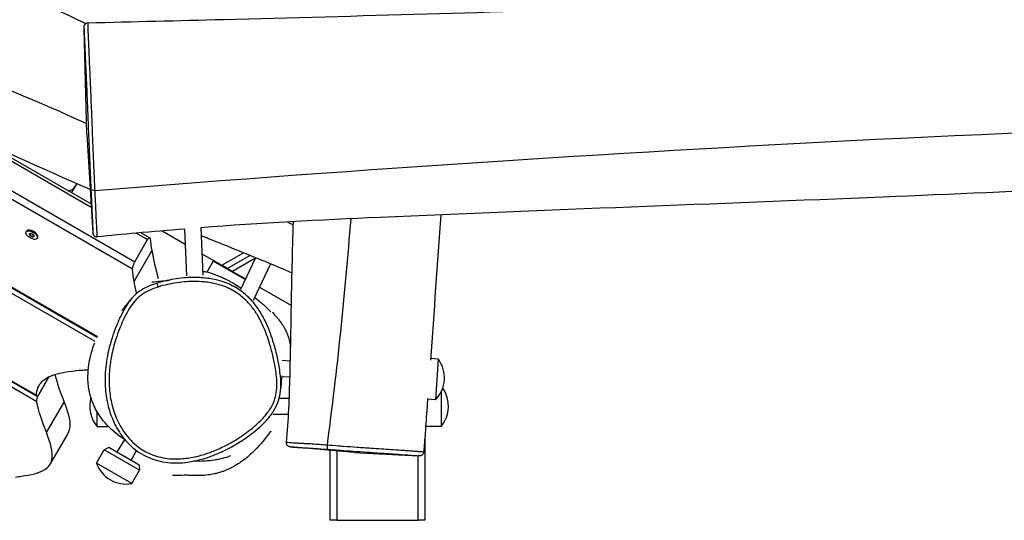
# Model space of a CAD drawing. Units: millimetres. Extents: x 3262 to 15860, y -8655 to -1885.
# Drawn here: x 8612 to 9339, y -6573 to -6204 of the extents above; entities that cross this region are included whole.
import ezdxf

# ---------------------------------------------------------------- set-up
doc = ezdxf.new("R2010")
doc.units = ezdxf.units.MM
doc.layers.add('SW_Toestellen', color=2, linetype='Continuous')

msp = doc.modelspace()

# ---------------------------------------------------------------- linework, layer by layer
at = {"layer": 'SW_Toestellen'}
for p, q in [((8668.19, -6441.12), (7778.59, -5927.5)), ((7782.06, -5925.51), (8669.61, -6437.93)), ((7782.6, -5925.2), (8669.85, -6437.45)), ((8625.13, -6485.54), (7806.42, -6012.85)), ((7809.28, -6010.51), (8625.08, -6481.51)), ((7809.75, -6010.16), (8624.86, -6480.76)), ((8695.77, -6387.75), (8251.99, -6131.54)), ((8309.25, -6158.29), (8697.39, -6382.38)), ((8662.03, -6288.19), (8659.99, -6210.29)), ((8560.37, -6281.27), (8665.31, -6341.86)), ((8662.03, -6288.19), (8666.48, -6360.99)), ((8583.91, -6292.55), (8665.17, -6339.47)), ((8653.46, -6326.53), (8650.78, -6331.16)), ((8654.58, -6324.59), (8653.46, -6326.53)), ((8668.07, -6329.53), (8668.07, -6329.53)), ((8746.12, -6357.12), (8747.64, -6392.08)), ((8617.24, -6360.19), (8617.57, -6359.63)), ((8619.26, -6358.86), (8619.01, -6358.88)), ((8619.66, -6361.79), (8619.85, -6361.46)), ((8620.32, -6361.76), (8619.88, -6362.51)), ((8620.37, -6363.03), (8620.8, -6362.28)), ((8621.8, -6362.87), (8621.36, -6363.62)), ((8622.07, -6363.81), (8622.5, -6363.06)), ((8623.05, -6363.32), (8622.84, -6363.68)), ((8625.47, -6364.94), (8625.8, -6364.38)), ((8625.62, -6362.53), (8625.73, -6362.76)), ((8698.69, -6361.13), (8706.91, -6365.88)), ((8702.15, -6360.82), (8708.46, -6364.46)), ((8717.71, -6359.46), (8734.64, -6369.23)), ((8734.15, -6358.08), (8735.66, -6392.71)), ((8697.39, -6382.38), (8706.91, -6365.88)), ((8709.89, -6373.93), (8696.9, -6396.43)), ((8746.96, -6376.34), (8761.63, -6384.81)), ((8761.63, -6384.81), (8777.57, -6375.61)), ((8765.63, -6387.12), (8782.27, -6377.52)), ((8765.63, -6387.12), (8782.27, -6377.52)), ((8755.31, -6381.69), (8750.54, -6389.97)), ((8755.94, -6381.53), (8755.31, -6381.69)), ((8778.9, -6395.31), (8755.31, -6381.69)), ((8765.63, -6387.12), (8761.63, -6384.81)), ((8786.07, -6379.94), (8769.63, -6389.43)), ((8786.41, -6379.21), (8775.51, -6402.58)), ((8797.52, -6383.78), (8784.88, -6410.88)), ((8769.63, -6389.43), (8765.63, -6387.12)), ((8769.63, -6389.43), (8779.1, -6394.9)), ((8789.53, -6400.92), (8812.98, -6414.46)), ((8812.22, -6455.48), (8806.11, -6455.05)), ((8921.4, -6454.09), (8915.63, -6453.69)), ((8921.4, -6454.09), (8919.31, -6484.02)), ((8626.62, -6480.09), (8634.11, -6467.12)), ((8634.11, -6467.12), (8626.62, -6480.09)), ((8811.93, -6467.48), (8805.82, -6467.06)), ((8923.42, -6478.26), (8923.42, -6503.81)), ((8632.33, -6508.26), (8645.32, -6485.76)), ((8804.39, -6482.81), (8811.43, -6482.81)), ((8919.31, -6484.02), (8913.47, -6483.61)), ((8669.62, -6503.81), (8669.62, -6492.9)), ((8799.38, -6494.81), (8810.86, -6494.81)), ((8647.99, -6508.96), (8635, -6531.46)), ((8669.62, -6503.81), (8677.98, -6503.81)), ((8923.42, -6503.81), (8912.03, -6503.81)), ((8689.73, -6513.29), (8684.21, -6522.85)), ((8911.46, -6511.87), (8911.46, -6573.01)), ((8669.16, -6530.91), (8674.91, -6520.95)), ((8678.15, -6519.35), (8674.91, -6520.95)), ((8700.9, -6535.95), (8674.91, -6520.95)), ((8700.66, -6532.35), (8678.15, -6519.35)), ((8698.78, -6521.62), (8694.6, -6528.85)), ((8858.95, -6522.88), (8812.39, -6518.8)), ((8839.27, -6517.59), (8839.27, -6517.59)), ((8841.46, -6521.35), (8841.46, -6573.01)), ((8846.46, -6521.78), (8846.46, -6573.01)), ((8858.95, -6522.88), (8906.55, -6525.37)), ((8695.15, -6545.91), (8669.16, -6530.91)), ((8906.46, -6573.01), (8906.46, -6525.37)), ((8695.15, -6545.91), (8700.9, -6535.95)), ((8700.66, -6532.35), (8700.9, -6535.95)), ((8846.46, -6573.01), (8841.46, -6573.01)), ((8846.46, -6573.01), (8906.46, -6573.01)), ((8911.46, -6573.01), (8906.46, -6573.01))]:
    msp.add_line(p, q, dxfattribs=at)
for centre, start, end in [((8902.7, -6467.82), 315.72739, 36.27261), ((8905.71, -6488.81), 319.72739, 35.36326), ((8687.32, -6488.81), 163.78986, 220.27261), ((8691.01, -6523.08), 199.72739, 280.27261)]:
    msp.add_arc(centre, 23.2, start, end, dxfattribs=at)
for centre, major_axis, ratio, start_param, end_param in [((8649.13, -6324.03), (-2.89, -5), 0.866025, 0.382931, 1.570796), ((8668.02, -6328.13), (-3, -0.14), 0.465362, 0.016286, 1.565453), ((8621.68, -6362.01), (-4.11, 2.38), 0.5, 3.141593, 6.283185), ((8620.28, -6361.93), (-0.617, 0.356), 0.5, 5.661557, 6.850101), ((8612.57, -6360.24), (-7.1, 4.1), 0.5, 3.567162, 3.708508), ((8615.3, -6356.05), (7.1, -4.1), 0.5, 5.661557, 5.802903), ((8620.52, -6362.7), (0.617, -0.356), 0.5, 3.567162, 4.755706), ((8618.63, -6366.75), (-7.1, 4.1), 0.5, 4.61436, 4.755706), ((8621.12, -6361.79), (-0.617, 0.356), 0.5, 4.61436, 5.802903), ((8624.09, -6358.39), (7.1, -4.1), 0.5, 4.61436, 4.755706), ((8621.6, -6363.35), (0.617, -0.356), 0.5, 4.61436, 5.802903), ((8627.42, -6369.09), (-7.1, 4.1), 0.5, 5.661557, 5.802903), ((8622.2, -6362.43), (-0.617, 0.356), 0.5, 3.567162, 4.755706), ((8630.15, -6364.9), (7.1, -4.1), 0.5, 3.567162, 3.708508), ((8622.44, -6363.21), (0.617, -0.356), 0.5, 5.661557, 6.850101), ((8714.64, -6400.91), (-0.9, 2.86), 0.001649, 0, 1.553421), ((8840.17, -6517.69), (-0.21, -2.99), 0.30155, 4.699747, 6.266308)]:
    msp.add_ellipse(centre, major_axis=major_axis, ratio=ratio, start_param=start_param, end_param=end_param, dxfattribs=at)
msp.add_ellipse((8621.36, -6362.57), major_axis=(-4.11, 2.38), ratio=0.5, dxfattribs=at)
for points, knots in [([(7986.41, -5887.25), (8024.49, -5905.52), (8062.6, -5923.73), (8171.21, -5975.49), (8241.8, -6009.12), (8360.52, -6063.95), (8408.84, -6085.7), (8493.66, -6125.65), (8530.16, -6143.55), (8598.17, -6176.43), (8629.7, -6191.47), (8661.25, -6206.41)], [29.911081, 29.911081, 29.911081, 29.911081, 42.580822, 42.580822, 66.009837, 66.009837, 81.966767, 81.966767, 94.15507, 94.15507, 104.631092, 104.631092, 104.631092, 104.631092]), ([(7841.96, -5909.23), (7970.03, -5964.79), (8096.94, -6022.75), (8292.84, -6116.78), (8361.16, -6154.54), (8503.09, -6218.24), (8577.59, -6242.23), (8652.96, -6276.19), (8657.39, -6278.21), (8661.82, -6280.23)], [0.13938, 0.13938, 0.13938, 0.13938, 0.4610145, 0.4610145, 0.6403687, 0.6403687, 0.8202131, 0.8202131, 0.8314715, 0.8314715, 0.8314715, 0.8314715]), ([(8664.52, -6328.89), (8628.09, -6313.19), (8591.89, -6296.69), (8528, -6265.45), (8499.91, -6251.19), (8438.59, -6220.25), (8404.98, -6203.65), (8349.76, -6177.24), (8327.91, -6167.02), (8269.82, -6139.84), (8233.53, -6122.91), (8147.51, -6082.97), (8097.82, -6059.82), (7970.77, -6000.3), (7893.47, -5963.57), (7809.3, -5924.1), (7802.47, -5920.9), (7795.65, -5917.72)], [19.222889, 19.222889, 19.222889, 19.222889, 31.122218, 31.122218, 40.624752, 40.624752, 51.790068, 51.790068, 59.063106, 59.063106, 71.093583, 71.093583, 87.546032, 87.546032, 113.198816, 113.198816, 115.452226, 115.452226, 115.452226, 115.452226]), ([(8662.91, -6205.87), (8696.22, -6205.07), (8729.54, -6204.25), (8862.83, -6200.8), (8962.79, -6197.92), (9189.17, -6190.75), (9315.65, -6186.38), (9528.77, -6177.15), (9615.6, -6172.95), (9796.04, -6164.65), (9889.67, -6160.76), (10069.9, -6154.37), (10156.51, -6151.52), (10388.98, -6143.25), (10534.84, -6137.44), (10792.75, -6127.15), (10904.82, -6122.65), (11016.85, -6118.09)], [0, 0, 0, 0, 10.000033, 10.000033, 40.001018, 40.001018, 77.948887, 77.948887, 104.064577, 104.064577, 132.175289, 132.175289, 158.17026, 158.17026, 201.959721, 201.959721, 235.626196, 235.626196, 235.626196, 235.626196]), ([(8659.99, -6210.29), (8659.99, -6210.12), (8659.98, -6209.96), (8659.98, -6209.66), (8659.97, -6209.53), (8659.97, -6209.3), (8659.97, -6209.2), (8659.97, -6209.01), (8659.97, -6208.94), (8659.97, -6208.77), (8659.97, -6208.72), (8659.99, -6208.53), (8660, -6208.47), (8660.02, -6208.34), (8660.03, -6208.3), (8660.06, -6208.16), (8660.08, -6208.06), (8660.18, -6207.76), (8660.24, -6207.58), (8660.49, -6207.18), (8660.59, -6207.04), (8660.83, -6206.76), (8660.96, -6206.63), (8661.38, -6206.3), (8661.73, -6206.1), (8662.4, -6205.91), (8662.65, -6205.87), (8662.91, -6205.87)], [-28.146458, -28.146458, -28.146458, -28.146458, -27.880048, -27.880048, -27.613638, -27.613638, -27.347227, -27.347227, -27.080817, -27.080817, -26.947612, -26.947612, -26.90653, -26.90653, -26.889078, -26.889078, -26.863544, -26.863544, -26.842872, -26.842872, -26.834388, -26.834388, -26.828258, -26.828258, -26.819141, -26.819141, -26.814407, -26.814407, -26.814407, -26.814407]), ([(8659.99, -6210.29), (8659.99, -6210.37), (8660, -6210.44), (8660.02, -6211.43), (8660.06, -6212.68), (8660.19, -6216.12), (8660.28, -6218.48), (8660.46, -6222.92), (8660.55, -6224.81), (8660.7, -6228.37), (8660.78, -6230), (8660.88, -6232.38), (8660.92, -6233.06), (8661.02, -6235.35), (8661.1, -6237.02), (8661.26, -6240.52), (8661.35, -6242.35), (8661.52, -6246.01), (8661.6, -6247.82), (8661.75, -6251.01), (8661.8, -6252.33), (8661.93, -6255.09), (8661.99, -6256.52), (8662.15, -6260.28), (8662.25, -6262.67), (8662.46, -6267.78), (8662.57, -6270.53), (8662.8, -6276.04), (8662.91, -6278.8), (8663.17, -6285.33), (8663.32, -6289.14), (8663.63, -6296.7), (8663.79, -6300.46), (8664.13, -6308.35), (8664.31, -6312.47), (8664.67, -6320.54), (8664.85, -6324.49), (8665.03, -6328.29)], [28.146458, 28.146458, 28.146458, 28.146458, 28.260045, 28.260045, 29.56778, 29.56778, 31.242006, 31.242006, 32.321028, 32.321028, 33.151045, 33.151045, 33.47831, 33.47831, 34.223971, 34.223971, 34.969632, 34.969632, 35.639871, 35.639871, 36.090386, 36.090386, 36.540902, 36.540902, 37.244698, 37.244698, 38.034537, 38.034537, 38.824376, 38.824376, 39.927901, 39.927901, 41.031427, 41.031427, 42.267733, 42.267733, 43.504039, 43.504039, 43.504039, 43.504039]), ([(8668.07, -6329.53), (8667.89, -6325.6), (8667.71, -6321.53), (8667.34, -6313.27), (8667.16, -6309.07), (8666.82, -6301.04), (8666.66, -6297.22), (8666.35, -6289.53), (8666.19, -6285.66), (8665.93, -6278.94), (8665.82, -6276.08), (8665.59, -6270.29), (8665.47, -6267.37), (8665.25, -6261.86), (8665.14, -6259.26), (8664.96, -6255.18), (8664.89, -6253.63), (8664.76, -6250.67), (8664.7, -6249.26), (8664.55, -6245.88), (8664.46, -6243.98), (8664.29, -6240.16), (8664.2, -6238.26), (8664.04, -6234.64), (8663.96, -6232.93), (8663.86, -6230.58), (8663.83, -6229.88), (8663.72, -6227.45), (8663.65, -6225.78), (8663.5, -6222.14), (8663.42, -6220.22), (8663.23, -6215.68), (8663.14, -6213.26), (8663.01, -6209.73), (8662.97, -6208.44), (8662.91, -6206.56), (8662.9, -6205.98), (8662.9, -6205.87), (8662.9, -6205.87), (8662.91, -6205.87)], [-43.504039, -43.504039, -43.504039, -43.504039, -42.267733, -42.267733, -41.031427, -41.031427, -39.927901, -39.927901, -38.824376, -38.824376, -38.034537, -38.034537, -37.244698, -37.244698, -36.540902, -36.540902, -36.090386, -36.090386, -35.639871, -35.639871, -34.969632, -34.969632, -34.223971, -34.223971, -33.47831, -33.47831, -33.151045, -33.151045, -32.321028, -32.321028, -31.242006, -31.242006, -29.56778, -29.56778, -28.260045, -28.260045, -26.95231, -26.95231, -26.814407, -26.814407, -26.814407, -26.814407]), ([(8668.07, -6329.53), (8866.12, -6313.65), (9064.33, -6300.78), (9473.53, -6280.41), (9684.96, -6280.44), (10106.64, -6258.74), (10316.9, -6236.48), (10737.21, -6215.14), (10946.84, -6208.35), (11156.65, -6205.4)], [0.0016929, 0.0016929, 0.0016929, 0.0016929, 0.2400061, 0.2400061, 0.4932356, 0.4932356, 0.7466314, 0.7466314, 0.9983414, 0.9983414, 0.9983414, 0.9983414]), ([(11031.65, -6250.67), (11022.35, -6251.28), (11013.05, -6251.9), (10974.77, -6254.51), (10945.79, -6256.58), (10854.98, -6263.02), (10793.14, -6267.34), (10633.04, -6277.76), (10534.71, -6283.62), (10358.04, -6291.68), (10279.72, -6294.47), (10116.4, -6299.7), (10031.35, -6302.08), (9869.91, -6307.5), (9793.51, -6310.27), (9663.26, -6315.91), (9609.23, -6318.46), (9453.27, -6325.68), (9351.31, -6330.25), (9125.67, -6339.67), (9001.82, -6344.04), (8833.93, -6351.43), (8790.17, -6353.68), (8746.12, -6357.12)], [12.704145, 12.704145, 12.704145, 12.704145, 15.499945, 15.499945, 24.216178, 24.216178, 42.815612, 42.815612, 72.355486, 72.355486, 95.881336, 95.881336, 121.428835, 121.428835, 144.346395, 144.346395, 160.591679, 160.591679, 191.218939, 191.218939, 228.360903, 228.360903, 241.672261, 241.672261, 241.672261, 241.672261]), ([(8665.03, -6328.29), (8665.21, -6332.21), (8665.38, -6336.02), (8665.68, -6342.41), (8665.8, -6345.08), (8666.04, -6350.39), (8666.16, -6352.9), (8666.28, -6355.82), (8666.32, -6356.64), (8666.4, -6358.59), (8666.43, -6359.49), (8666.48, -6360.67), (8666.49, -6360.96), (8666.49, -6361.02), (8666.49, -6361.02), (8666.48, -6360.99)], [-1.489387, -1.489387, -1.489387, -1.489387, -0.214403, -0.214403, 0.839755, 0.839755, 2.149901, 2.149901, 2.779703, 2.779703, 3.893803, 3.893803, 5.007905, 5.007905, 5.338326, 5.338326, 5.338326, 5.338326]), ([(8669.77, -6363.82), (8669.77, -6363.82), (8669.77, -6363.82), (8669.76, -6363.76), (8669.75, -6363.47), (8669.68, -6362.24), (8669.63, -6361.31), (8669.52, -6359.26), (8669.48, -6358.39), (8669.32, -6355.32), (8669.18, -6352.66), (8668.9, -6347.06), (8668.77, -6344.24), (8668.45, -6337.55), (8668.26, -6333.58), (8668.07, -6329.53)], [-5.119656, -5.119656, -5.119656, -5.119656, -5.007905, -5.007905, -3.893803, -3.893803, -2.779703, -2.779703, -2.149901, -2.149901, -0.839755, -0.839755, 0.214403, 0.214403, 1.489361, 1.489361, 1.489361, 1.489361]), ([(8809.27, -6515.47), (8810.9, -6499.27), (8811.53, -6482.72), (8812.38, -6450.21), (8812.61, -6434.19), (8813.31, -6396.33), (8813.79, -6374.47), (8814.48, -6352.61)], [0, 0, 0, 0, 4.956207, 4.956207, 9.759086, 9.759086, 16.324668, 16.324668, 16.324668, 16.324668]), ([(8666.48, -6360.99), (8666.48, -6361), (8666.49, -6361.01), (8666.49, -6361.03), (8666.49, -6361.04), (8666.49, -6361.07), (8666.49, -6361.08), (8666.5, -6361.13), (8666.5, -6361.15), (8666.5, -6361.19), (8666.51, -6361.22), (8666.51, -6361.28), (8666.52, -6361.3), (8666.53, -6361.37), (8666.54, -6361.42), (8666.57, -6361.58), (8666.59, -6361.67), (8666.7, -6361.96), (8666.75, -6362.09), (8666.94, -6362.43), (8667.04, -6362.6), (8667.34, -6362.94), (8667.48, -6363.08), (8667.92, -6363.41), (8668.28, -6363.63), (8669.07, -6363.82), (8669.43, -6363.85), (8669.77, -6363.82)], [-5.3383261, -5.3383261, -5.3383261, -5.3383261, -5.2945921, -5.2945921, -5.2508581, -5.2508581, -5.2071241, -5.2071241, -5.1852571, -5.1852571, -5.1675481, -5.1675481, -5.1589302, -5.1589302, -5.1461744, -5.1461744, -5.1354583, -5.1354583, -5.1297172, -5.1297172, -5.1260337, -5.1260337, -5.1240538, -5.1240538, -5.121373, -5.121373, -5.1196561, -5.1196561, -5.1196561, -5.1196561]), ([(8734.24, -6358.07), (8722.34, -6359.04), (8710.42, -6360.07), (8688.93, -6362.01), (8679.34, -6362.9), (8669.77, -6363.82)], [242.867948, 242.867948, 242.867948, 242.867948, 246.456361, 246.456361, 249.343078, 249.343078, 249.343078, 249.343078]), ([(8706.91, -6365.88), (8706.93, -6365.85), (8706.95, -6365.82), (8706.99, -6365.75), (8707.01, -6365.71), (8707.1, -6365.57), (8707.16, -6365.48), (8707.3, -6365.27), (8707.39, -6365.15), (8707.62, -6364.86), (8707.76, -6364.71), (8708.05, -6364.48), (8708.19, -6364.42), (8708.45, -6364.43), (8708.56, -6364.51), (8708.7, -6364.8), (8708.74, -6364.98), (8708.76, -6365.22), (8708.76, -6365.24), (8708.76, -6365.25)], [0, 0, 0, 0, 0.0117057, 0.0117057, 0.0284702, 0.0284702, 0.0705547, 0.0705547, 0.129324, 0.129324, 0.2396088, 0.2396088, 0.3691259, 0.3691259, 0.5164155, 0.5164155, 0.6359003, 0.6359003, 0.6450715, 0.6450715, 0.6450715, 0.6450715]), ([(8813.47, -6390.52), (8807.79, -6388.06), (8802.07, -6385.67), (8781.55, -6377.17), (8766.68, -6371.21), (8750.03, -6364.47), (8748.2, -6363.73), (8746.37, -6362.98)], [3.096706, 3.096706, 3.096706, 3.096706, 4.956207, 4.956207, 9.759086, 9.759086, 10.350755, 10.350755, 10.350755, 10.350755]), ([(8695.77, -6387.75), (8695.75, -6387.42), (8695.78, -6387.01), (8695.92, -6386.15), (8696.02, -6385.73), (8696.28, -6384.86), (8696.44, -6384.42), (8696.74, -6383.66), (8696.89, -6383.35), (8697.11, -6382.9), (8697.18, -6382.76), (8697.27, -6382.58), (8697.3, -6382.53), (8697.34, -6382.46), (8697.36, -6382.43), (8697.38, -6382.4), (8697.38, -6382.39), (8697.39, -6382.38)], [0, 0, 0, 0, 0.1741301, 0.1741301, 0.3176462, 0.3176462, 0.4574559, 0.4574559, 0.5638808, 0.5638808, 0.6138227, 0.6138227, 0.632446, 0.632446, 0.6433517, 0.6433517, 0.6464157, 0.6464157, 0.6464157, 0.6464157]), ([(8747.53, -6389.43), (8747.64, -6389.45), (8747.77, -6389.47), (8749.33, -6389.71), (8748.23, -6388.57), (8758.1, -6392.24), (8758.67, -6392.45), (8759.86, -6392.94), (8760.28, -6393.11), (8761, -6393.42), (8761.15, -6393.49), (8761.47, -6393.63), (8761.63, -6393.7), (8761.89, -6393.82), (8762, -6393.87), (8762.29, -6393.99), (8762.47, -6394.08), (8762.79, -6394.23), (8762.95, -6394.3), (8763.26, -6394.45), (8763.42, -6394.52), (8763.79, -6394.7), (8763.99, -6394.79), (8764.47, -6395.03), (8764.73, -6395.16), (8765.44, -6395.51), (8765.82, -6395.7), (8766.97, -6396.29), (8767.59, -6396.63), (8769.69, -6397.77), (8770.81, -6398.41), (8773.45, -6399.98), (8774.77, -6400.8), (8775.99, -6401.59)], [52.437328, 52.437328, 52.437328, 52.437328, 53.464994, 53.464994, 65.041909, 65.041909, 65.666237, 65.666237, 65.938735, 65.938735, 66.008545, 66.008545, 66.066023, 66.066023, 66.103014, 66.103014, 66.160778, 66.160778, 66.21335, 66.21335, 66.276642, 66.276642, 66.368765, 66.368765, 66.523589, 66.523589, 66.823753, 66.823753, 67.503568, 67.503568, 69.353259, 69.353259, 72.255236, 72.255236, 72.255236, 72.255236]), ([(8714.62, -6400.87), (8716.91, -6400.14), (8719.24, -6399.53), (8726.18, -6397.99), (8730.89, -6397.29), (8739.18, -6396.73), (8742.75, -6396.69), (8747.49, -6397), (8748.68, -6397.11), (8752.94, -6397.6), (8756.04, -6398.19), (8762.61, -6400.03), (8766.05, -6401.39), (8772.18, -6404.72), (8774.94, -6406.64), (8779.56, -6410.67), (8781.48, -6412.69), (8784.91, -6416.91), (8786.46, -6419.14), (8789.51, -6424.19), (8790.96, -6427.04), (8794.05, -6433.97), (8795.54, -6438.1), (8797.74, -6445.29), (8798.55, -6448.3), (8800.03, -6454.56), (8800.69, -6457.81), (8801.52, -6463.02), (8801.78, -6464.97), (8802.2, -6469.42), (8802.32, -6471.94), (8802.16, -6476.38), (8801.95, -6478.3), (8801.38, -6481.18), (8801.14, -6482.17), (8800.07, -6485.68), (8798.94, -6488.13), (8796.73, -6491.75), (8795.84, -6493.03), (8793.13, -6496.53), (8791.15, -6498.66), (8786.97, -6502.67), (8784.76, -6504.56), (8779.04, -6509.05), (8775.45, -6511.5), (8769.4, -6515.16), (8767.04, -6516.49), (8761.62, -6519.26), (8758.55, -6520.67), (8754.32, -6522.35), (8753.21, -6522.77), (8749.03, -6524.26), (8745.87, -6525.2), (8739.47, -6526.69), (8736.22, -6527.23), (8730.84, -6527.7), (8728.72, -6527.77), (8724.37, -6527.68), (8722.13, -6527.5), (8717.69, -6526.82), (8715.49, -6526.32), (8709.55, -6524.49), (8705.95, -6522.83), (8700.69, -6519.44), (8698.87, -6518.05), (8695.28, -6514.86), (8693.55, -6513.04), (8690.35, -6509.14), (8688.9, -6507.06), (8686.4, -6502.91), (8685.33, -6500.85), (8682.76, -6495.14), (8681.49, -6491.36), (8679.59, -6483.62), (8678.98, -6479.66), (8678.3, -6470.99), (8678.37, -6466.21), (8679.1, -6458.24), (8679.58, -6455.03), (8681.03, -6447.6), (8682.13, -6443.41), (8684.29, -6436.68), (8685.21, -6434.13), (8687.33, -6428.76), (8688.56, -6425.95), (8691.04, -6420.89), (8692.27, -6418.61), (8694.76, -6414.61), (8696.01, -6412.83), (8698.82, -6409.55), (8700.38, -6408.06), (8703.96, -6405.42), (8705.99, -6404.29), (8710.22, -6402.36), (8712.41, -6401.56), (8714.62, -6400.87)], [-43.168918, -43.168918, -43.168918, -43.168918, -42.343483, -42.343483, -40.726736, -40.726736, -39.508596, -39.508596, -39.10019, -39.10019, -38.032414, -38.032414, -36.778766, -36.778766, -35.638742, -35.638742, -34.695205, -34.695205, -33.768378, -33.768378, -32.679491, -32.679491, -31.17459, -31.17459, -30.109196, -30.109196, -28.97556, -28.97556, -28.302161, -28.302161, -27.441953, -27.441953, -26.787917, -26.787917, -26.438, -26.438, -25.525996, -25.525996, -24.995376, -24.995376, -24.003644, -24.003644, -23.011911, -23.011911, -21.520305, -21.520305, -20.593639, -20.593639, -19.439374, -19.439374, -19.033028, -19.033028, -17.91364, -17.91364, -16.79425, -16.79425, -16.067245, -16.067245, -15.302492, -15.302492, -14.537739, -14.537739, -13.183962, -13.183962, -12.408208, -12.408208, -11.545651, -11.545651, -10.683094, -10.683094, -9.893665, -9.893665, -8.534995, -8.534995, -7.176324, -7.176324, -5.548887, -5.548887, -4.443841, -4.443841, -2.957741, -2.957741, -2.032086, -2.032086, -0.985251, -0.985251, -0.100008, -0.100008, 0.634444, 0.634444, 1.368897, 1.368897, 2.161393, 2.161393, 2.953891, 2.953891, 2.953891, 2.953891]), ([(8720.32, -6396.27), (8718.44, -6396.71), (8716.56, -6397.2), (8712.83, -6398.32), (8710.96, -6398.95), (8707.25, -6400.44), (8705.41, -6401.29), (8701.85, -6403.31), (8700.13, -6404.5), (8696.97, -6407.23), (8695.54, -6408.76), (8694.27, -6410.37)], [42.41434, 42.41434, 42.41434, 42.41434, 43.058702, 43.058702, 43.703064, 43.703064, 44.347425, 44.347425, 44.991787, 44.991787, 45.636149, 45.636149, 45.636149, 45.636149]), ([(8710.01, -6397.1), (8714.33, -6396.76), (8719.65, -6396.05), (8720.65, -6396.17), (8720.69, -6396.17), (8720.73, -6396.18)], [0.5763374, 0.5763374, 0.5763374, 0.5763374, 0.7380789, 0.7380789, 0.7457151, 0.7457151, 0.7457151, 0.7457151]), ([(8775.79, -6403.76), (8774.14, -6402.58), (8772.43, -6401.5), (8767.25, -6398.69), (8763.6, -6397.25), (8756.67, -6395.3), (8753.42, -6394.69), (8748.96, -6394.17), (8747.73, -6394.06), (8742.8, -6393.74), (8739.09, -6393.78), (8730.53, -6394.36), (8725.69, -6395.08), (8720.74, -6396.18), (8720.53, -6396.23), (8720.32, -6396.27)], [36.131581, 36.131581, 36.131581, 36.131581, 36.778766, 36.778766, 38.032414, 38.032414, 39.10019, 39.10019, 39.508596, 39.508596, 40.726736, 40.726736, 42.343483, 42.343483, 42.41434, 42.41434, 42.41434, 42.41434]), ([(8720.32, -6396.27), (8721.15, -6396.08), (8721.86, -6395.91), (8723.4, -6395.52), (8724, -6395.35), (8724, -6395.35)], [0, 0, 0, 0, 10.000068, 10.000068, 26.919534, 26.919534, 26.919534, 26.919534]), ([(8775.24, -6403.36), (8775.24, -6403.36), (8775.4, -6403.47), (8775.68, -6403.68), (8775.73, -6403.72), (8775.79, -6403.76)], [29.371559, 29.371559, 29.371559, 29.371559, 35.726401, 35.726401, 37.068642, 37.068642, 37.068642, 37.068642]), ([(8800.66, -6444.92), (8799.8, -6441.83), (8798.84, -6438.77), (8796.67, -6432.73), (8795.45, -6429.75), (8792.67, -6423.88), (8791.1, -6420.99), (8787.54, -6415.48), (8785.55, -6412.86), (8781.03, -6407.97), (8778.51, -6405.71), (8775.79, -6403.76)], [30.770668, 30.770668, 30.770668, 30.770668, 31.842851, 31.842851, 32.915034, 32.915034, 33.987216, 33.987216, 35.059399, 35.059399, 36.131581, 36.131581, 36.131581, 36.131581]), ([(8694.27, -6410.37), (8693.11, -6411.83), (8692.07, -6413.35), (8689.69, -6417.18), (8688.43, -6419.53), (8685.87, -6424.74), (8684.62, -6427.62), (8682.44, -6433.11), (8681.51, -6435.72), (8679.3, -6442.61), (8678.16, -6446.9), (8677.27, -6451.45), (8677.24, -6451.61), (8677.21, -6451.77)], [-0.48666, -0.48666, -0.48666, -0.48666, 0.100008, 0.100008, 0.985251, 0.985251, 2.032086, 2.032086, 2.957741, 2.957741, 4.443841, 4.443841, 4.497814, 4.497814, 4.497814, 4.497814]), ([(8687.93, -6417.95), (8687.93, -6417.95), (8687.93, -6417.95), (8687.94, -6417.94), (8687.95, -6417.93), (8688, -6417.88), (8688.07, -6417.8), (8688.47, -6417.36), (8689.01, -6416.74), (8690.86, -6414.58), (8692.42, -6412.7), (8694.27, -6410.37)], [88.563404, 88.563404, 88.563404, 88.563404, 89.393066, 89.393066, 90.877995, 90.877995, 95.332803, 95.332803, 108.69754, 108.69754, 130.238476, 130.238476, 130.238476, 130.238476]), ([(8785.93, -6408.63), (8788.59, -6410.7), (8790.64, -6412.44), (8794.67, -6416), (8796.24, -6417.54), (8797.52, -6418.78), (8797.79, -6419.03), (8797.79, -6419.03)], [82.630699, 82.630699, 82.630699, 82.630699, 93.283834, 93.283834, 108.92023, 108.92023, 115.32604, 115.32604, 115.32604, 115.32604]), ([(8799.03, -6419.32), (8799.03, -6419.32), (8799.17, -6419.54), (8799.68, -6420.32), (8799.87, -6420.6), (8800.72, -6421.59), (8799.96, -6420.49), (8803.61, -6424.92), (8803.88, -6425.27), (8804.54, -6426.11), (8804.87, -6426.53), (8805.57, -6427.52), (8805.81, -6427.85), (8806.22, -6428.45), (8806.31, -6428.6), (8806.51, -6428.9), (8806.61, -6429.05), (8806.79, -6429.33), (8806.86, -6429.44), (8807.05, -6429.75), (8807.17, -6429.94), (8807.38, -6430.3), (8807.48, -6430.47), (8807.68, -6430.82), (8807.78, -6431), (8808.02, -6431.41), (8808.14, -6431.64), (8808.43, -6432.19), (8808.59, -6432.5), (8809, -6433.33), (8809.21, -6433.79), (8809.81, -6435.16), (8810.11, -6435.93), (8811, -6438.43), (8811.37, -6439.82), (8812.03, -6442.72), (8812.26, -6444.1), (8812.43, -6445.35)], [17.091942, 17.091942, 17.091942, 17.091942, 28.100363, 28.100363, 56.565531, 56.565531, 68.75338, 68.75338, 69.611848, 69.611848, 70.257146, 70.257146, 70.522612, 70.522612, 70.595704, 70.595704, 70.661841, 70.661841, 70.705079, 70.705079, 70.771772, 70.771772, 70.831411, 70.831411, 70.902178, 70.902178, 71.003908, 71.003908, 71.172154, 71.172154, 71.490519, 71.490519, 72.181497, 72.181497, 73.90806, 73.90806, 76.133429, 76.133429, 76.133429, 76.133429]), ([(8690.2, -6513.59), (8689.81, -6513.35), (8689.43, -6513.1), (8685.52, -6510.5), (8682.15, -6508.3), (8672.95, -6498.45), (8670.35, -6494.42), (8666.61, -6487.21), (8665.48, -6483.99), (8663.66, -6477.37), (8663.24, -6474.24), (8662.72, -6467.87), (8662.83, -6464.99), (8663.29, -6459.14), (8663.74, -6456.58), (8664.84, -6451.27), (8665.52, -6448.96), (8666.72, -6445.1), (8667.28, -6443.53), (8667.82, -6442.09)], [412.401013, 412.401013, 412.401013, 412.401013, 412.874283, 412.874283, 417.24652, 417.24652, 420.571389, 420.571389, 424.018856, 424.018856, 428.653024, 428.653024, 434.99154, 434.99154, 443.867859, 443.867859, 456.714547, 456.714547, 468.377321, 468.377321, 468.377321, 468.377321]), ([(8805.14, -6475.27), (8805.16, -6475.04), (8805.17, -6474.8), (8805.28, -6471.87), (8805.15, -6469.22), (8804.71, -6464.6), (8804.44, -6462.6), (8803.59, -6457.25), (8802.92, -6453.94), (8801.68, -6448.73), (8801.19, -6446.82), (8800.66, -6444.92)], [27.366905, 27.366905, 27.366905, 27.366905, 27.441953, 27.441953, 28.302161, 28.302161, 28.97556, 28.97556, 30.109196, 30.109196, 30.770668, 30.770668, 30.770668, 30.770668]), ([(8677.21, -6451.77), (8676.69, -6454.5), (8676.27, -6457.27), (8675.72, -6462.56), (8675.56, -6465.09), (8675.45, -6469.95), (8675.5, -6472.28), (8675.91, -6478.97), (8676.53, -6483.35), (8678.44, -6491.44), (8679.64, -6495.16), (8682.51, -6501.91), (8684.13, -6505.01), (8687.67, -6510.5), (8689.54, -6512.93), (8693.44, -6517.19), (8695.46, -6519.06), (8699.64, -6522.32), (8701.77, -6523.71), (8706.15, -6526.09), (8708.38, -6527.08), (8713.04, -6528.72), (8715.46, -6529.36), (8720.55, -6530.3), (8723.21, -6530.57), (8728.88, -6530.76), (8731.91, -6530.62), (8738.54, -6529.87), (8742.11, -6529.17), (8749.98, -6527.11), (8754.21, -6525.64), (8760.92, -6522.82), (8763.48, -6521.62), (8768.72, -6518.94), (8771.39, -6517.43), (8776.68, -6514.17), (8779.29, -6512.42), (8784.15, -6508.84), (8786.42, -6507.02), (8790.35, -6503.56), (8792.03, -6501.95), (8794.83, -6498.97), (8795.98, -6497.64), (8798.74, -6494.11), (8800.29, -6491.79), (8802.39, -6487.58), (8803.11, -6485.81), (8804.53, -6481.15), (8804.99, -6478.19), (8805.14, -6475.27)], [4.497814, 4.497814, 4.497814, 4.497814, 5.422749, 5.422749, 6.257943, 6.257943, 7.029312, 7.029312, 8.476042, 8.476042, 9.749203, 9.749203, 10.878699, 10.878699, 11.862697, 11.862697, 12.745459, 12.745459, 13.553727, 13.553727, 14.336493, 14.336493, 15.13413, 15.13413, 15.990888, 15.990888, 16.980205, 16.980205, 18.169177, 18.169177, 19.655989, 19.655989, 20.594771, 20.594771, 21.618978, 21.618978, 22.669414, 22.669414, 23.631194, 23.631194, 24.397107, 24.397107, 24.969554, 24.969554, 25.845461, 25.845461, 26.438082, 26.438082, 27.366905, 27.366905, 27.366905, 27.366905]), ([(8624.86, -6480.76), (8625.02, -6476.73), (8626.3, -6473.38), (8631.68, -6467.97), (8635.56, -6466.16), (8645.66, -6463.38), (8652.24, -6462.67), (8658.97, -6462.12)], [0.051816, 0.051816, 0.051816, 0.051816, 2.271657, 2.271657, 4.516339, 4.516339, 7.260383, 7.260383, 7.260383, 7.260383]), ([(8805.9, -6466.42), (8805.82, -6466.97), (8805.67, -6468.32), (8805.38, -6471.56), (8805.24, -6473.48), (8805.14, -6475.27)], [163.598439, 163.598439, 163.598439, 163.598439, 183.176355, 183.176355, 200.926183, 200.926183, 200.926183, 200.926183]), ([(8626.62, -6480.09), (8626.61, -6480.1), (8626.61, -6480.11), (8626.59, -6480.14), (8626.58, -6480.16), (8626.54, -6480.23), (8626.51, -6480.27), (8626.36, -6480.51), (8626.24, -6480.69), (8625.97, -6481.04), (8625.83, -6481.19), (8625.53, -6481.44), (8625.39, -6481.52), (8625.13, -6481.56), (8625.03, -6481.5), (8624.89, -6481.26), (8624.86, -6481.08), (8624.86, -6480.84), (8624.86, -6480.81), (8624.86, -6480.77), (8624.86, -6480.77), (8624.86, -6480.76)], [0, 0, 0, 0, 0.0051792, 0.0051792, 0.0126097, 0.0126097, 0.03145, 0.03145, 0.1161633, 0.1161633, 0.222372, 0.222372, 0.3493296, 0.3493296, 0.4939899, 0.4939899, 0.6233317, 0.6233317, 0.6390689, 0.6390689, 0.6421641, 0.6421641, 0.6421641, 0.6421641]), ([(8625.13, -6485.54), (8625.08, -6485.19), (8625.09, -6484.76), (8625.21, -6483.88), (8625.3, -6483.46), (8625.53, -6482.61), (8625.67, -6482.19), (8625.93, -6481.5), (8626.04, -6481.23), (8626.2, -6480.89), (8626.24, -6480.81), (8626.36, -6480.57), (8626.44, -6480.4), (8626.54, -6480.22), (8626.56, -6480.19), (8626.58, -6480.15), (8626.59, -6480.13), (8626.61, -6480.11), (8626.61, -6480.1), (8626.62, -6480.09)], [0, 0, 0, 0, 0.1782074, 0.1782074, 0.3202276, 0.3202276, 0.4538091, 0.4538091, 0.5423736, 0.5423736, 0.570138, 0.570138, 0.629391, 0.629391, 0.6401763, 0.6401763, 0.6466988, 0.6466988, 0.6506616, 0.6506616, 0.6506616, 0.6506616]), ([(8645.32, -6485.76), (8647.81, -6492.38), (8649.92, -6498.68), (8649.34, -6505.78), (8648.85, -6507.47), (8647.99, -6508.96)], [0, 0, 0, 0, 3.151099, 3.151099, 4.303606, 4.303606, 4.303606, 4.303606]), ([(8913.51, -6483.16), (8913.35, -6485.29), (8913.2, -6487.41), (8912.59, -6495.9), (8912.14, -6502.26), (8911.36, -6513.29), (8911.03, -6517.96), (8910.7, -6522.62)], [125.369792, 125.369792, 125.369792, 125.369792, 126.010758, 126.010758, 127.93366, 127.93366, 129.342342, 129.342342, 129.342342, 129.342342]), ([(8613.76, -6540.42), (8620.52, -6539.41), (8626.82, -6538.24), (8633.78, -6533.71), (8635.48, -6531.42), (8637.5, -6522.89), (8635.16, -6515.76), (8632.33, -6508.26)], [0, 0, 0, 0, 3.016087, 3.016087, 4.923811, 4.923811, 8.488792, 8.488792, 8.488792, 8.488792]), ([(8797.89, -6507.17), (8797.89, -6507.17), (8797.83, -6507.24), (8797.36, -6507.83), (8796.46, -6508.99), (8793.3, -6513), (8791.37, -6515.89), (8783.34, -6523.91), (8781.37, -6526.12), (8774.41, -6530.93), (8773.14, -6531.78), (8770.64, -6533.21), (8769.93, -6533.6), (8768.49, -6534.34), (8767.81, -6534.68), (8766.7, -6535.19), (8766.33, -6535.36), (8765.58, -6535.69), (8765.18, -6535.86), (8764.41, -6536.17), (8764.02, -6536.33), (8762.89, -6536.76), (8762.18, -6537.01), (8760.28, -6537.65), (8759.24, -6537.95), (8757.45, -6538.42), (8756.68, -6538.61), (8754.32, -6539.12), (8753.02, -6539.33), (8749.36, -6539.85), (8747.54, -6539.96), (8743.46, -6540.12), (8741.69, -6540.06), (8738.03, -6539.91), (8736.67, -6539.78), (8734.45, -6539.59), (8734.06, -6539.56), (8734.06, -6539.56)], [83.034568, 83.034568, 83.034568, 83.034568, 86.973436, 86.973436, 101.210932, 101.210932, 119.232984, 119.232984, 125.353058, 125.353058, 126.512776, 126.512776, 126.901437, 126.901437, 127.180401, 127.180401, 127.30615, 127.30615, 127.432203, 127.432203, 127.558233, 127.558233, 127.813222, 127.813222, 128.322271, 128.322271, 128.82372, 128.82372, 129.993248, 129.993248, 132.522166, 132.522166, 136.603346, 136.603346, 142.931155, 142.931155, 151.876322, 151.876322, 151.876322, 151.876322]), ([(8812.39, -6518.8), (8812.33, -6518.8), (8812.28, -6518.79), (8812.18, -6518.78), (8812.13, -6518.78), (8812.04, -6518.77), (8812, -6518.77), (8811.9, -6518.75), (8811.85, -6518.75), (8811.68, -6518.72), (8811.62, -6518.71), (8811.48, -6518.67), (8811.44, -6518.66), (8811.31, -6518.62), (8811.22, -6518.59), (8810.95, -6518.48), (8810.79, -6518.41), (8810.42, -6518.15), (8810.29, -6518.05), (8810.03, -6517.79), (8809.9, -6517.65), (8809.6, -6517.2), (8809.41, -6516.84), (8809.26, -6516.09), (8809.24, -6515.77), (8809.27, -6515.47)], [3.6602452, 3.6602452, 3.6602452, 3.6602452, 3.8102496, 3.8102496, 3.9602541, 3.9602541, 4.1102586, 4.1102586, 4.2602631, 4.2602631, 4.316437, 4.316437, 4.3341688, 4.3341688, 4.3598929, 4.3598929, 4.380669, 4.380669, 4.3895083, 4.3895083, 4.3957928, 4.3957928, 4.4048606, 4.4048606, 4.4102676, 4.4102676, 4.4102676, 4.4102676]), ([(8839.27, -6517.59), (8837.4, -6517.45), (8835.51, -6517.3), (8831.79, -6517.02), (8829.96, -6516.89), (8826.64, -6516.67), (8825.18, -6516.6), (8822.64, -6516.47), (8821.55, -6516.43), (8819.39, -6516.32), (8818.35, -6516.27), (8816.24, -6516.14), (8815.21, -6516.07), (8813.66, -6515.96), (8813.08, -6515.91), (8811.59, -6515.78), (8810.81, -6515.71), (8809.8, -6515.59), (8809.5, -6515.55), (8809.3, -6515.5), (8809.27, -6515.48), (8809.27, -6515.47)], [-2.160557, -2.160557, -2.160557, -2.160557, -1.577711, -1.577711, -0.994808, -0.994808, -0.433416, -0.433416, 0.127975, 0.127975, 0.817127, 0.817127, 1.639981, 1.639981, 2.204931, 2.204931, 3.237216, 3.237216, 4.063077, 4.063077, 4.410268, 4.410268, 4.410268, 4.410268]), ([(8812.39, -6518.8), (8812.53, -6518.82), (8812.72, -6518.83), (8813.48, -6518.89), (8814.23, -6518.95), (8815.68, -6519.05), (8816.24, -6519.08), (8817.75, -6519.18), (8818.75, -6519.25), (8820.78, -6519.38), (8821.79, -6519.44), (8823.83, -6519.57), (8824.84, -6519.63), (8827.13, -6519.78), (8828.42, -6519.87), (8831.33, -6520.07), (8832.96, -6520.19), (8836.38, -6520.43), (8838.16, -6520.56), (8839.94, -6520.68)], [-3.660245, -3.660245, -3.660245, -3.660245, -3.237216, -3.237216, -2.204931, -2.204931, -1.639981, -1.639981, -0.817127, -0.817127, -0.127975, -0.127975, 0.433416, 0.433416, 0.994808, 0.994808, 1.577711, 1.577711, 2.160614, 2.160614, 2.160614, 2.160614]), ([(8910.7, -6522.62), (8910.7, -6522.64), (8910.58, -6522.64), (8910.1, -6522.64), (8909.66, -6522.61), (8908.67, -6522.54), (8908.14, -6522.5), (8906.65, -6522.38), (8905.6, -6522.29), (8903.45, -6522.11), (8902.43, -6522.03), (8900.06, -6521.85), (8898.69, -6521.74), (8896.11, -6521.56), (8895.02, -6521.49), (8891.66, -6521.26), (8889.16, -6521.1), (8884.23, -6520.78), (8881.84, -6520.62), (8876.87, -6520.3), (8874.3, -6520.13), (8868.31, -6519.72), (8864.82, -6519.47), (8857.97, -6518.99), (8854.6, -6518.74), (8850.14, -6518.41), (8848.97, -6518.32), (8844.93, -6518.02), (8842.09, -6517.81), (8839.27, -6517.59)], [19.269444, 19.269444, 19.269444, 19.269444, 19.797371, 19.797371, 20.596353, 20.596353, 21.292044, 21.292044, 22.344979, 22.344979, 23.108525, 23.108525, 23.909753, 23.909753, 24.418679, 24.418679, 25.355679, 25.355679, 26.120011, 26.120011, 26.884342, 26.884342, 27.909429, 27.909429, 28.90669, 28.90669, 29.261928, 29.261928, 30.136133, 30.136133, 30.136133, 30.136133]), ([(8839.94, -6520.68), (8842.62, -6520.88), (8845.36, -6521.07), (8849.24, -6521.35), (8850.37, -6521.43), (8854.67, -6521.73), (8857.9, -6521.95), (8864.43, -6522.41), (8867.74, -6522.63), (8873.37, -6523.02), (8875.76, -6523.19), (8880.36, -6523.51), (8882.56, -6523.66), (8887.11, -6523.98), (8889.41, -6524.15), (8892.53, -6524.38), (8893.55, -6524.45), (8895.97, -6524.63), (8897.27, -6524.73), (8899.54, -6524.9), (8900.52, -6524.97), (8902.6, -6525.12), (8903.62, -6525.19), (8905.08, -6525.29), (8905.6, -6525.32), (8906.23, -6525.36), (8906.4, -6525.36), (8906.55, -6525.37)], [-30.136133, -30.136133, -30.136133, -30.136133, -29.261928, -29.261928, -28.90669, -28.90669, -27.909429, -27.909429, -26.884342, -26.884342, -26.120011, -26.120011, -25.355679, -25.355679, -24.418679, -24.418679, -23.909753, -23.909753, -23.108525, -23.108525, -22.344979, -22.344979, -21.292044, -21.292044, -20.596353, -20.596353, -20.314243, -20.314243, -20.314243, -20.314243]), ([(8910.7, -6522.62), (8910.68, -6522.94), (8910.61, -6523.25), (8910.38, -6523.82), (8910.23, -6524.06), (8909.88, -6524.5), (8909.7, -6524.67), (8909.29, -6524.98), (8909.1, -6525.07), (8908.72, -6525.25), (8908.58, -6525.29), (8908.34, -6525.35), (8908.26, -6525.36), (8908.12, -6525.39), (8908.07, -6525.39), (8907.96, -6525.4), (8907.92, -6525.41), (8907.81, -6525.41), (8907.76, -6525.41), (8907.61, -6525.42), (8907.55, -6525.41), (8907.4, -6525.41), (8907.32, -6525.41), (8907.14, -6525.4), (8907.04, -6525.4), (8906.84, -6525.39), (8906.73, -6525.38), (8906.59, -6525.37), (8906.57, -6525.37), (8906.55, -6525.37)], [19.269444, 19.269444, 19.269444, 19.269444, 19.273842, 19.273842, 19.27872, 19.27872, 19.285171, 19.285171, 19.295214, 19.295214, 19.311636, 19.311636, 19.330137, 19.330137, 19.350878, 19.350878, 19.381675, 19.381675, 19.445967, 19.445967, 19.654926, 19.654926, 19.863886, 19.863886, 20.072846, 20.072846, 20.281806, 20.281806, 20.314243, 20.314243, 20.314243, 20.314243]), ([(8768.12, -6525.45), (8768.12, -6525.45), (8766.81, -6526.01), (8763.31, -6527.14), (8760.79, -6527.74), (8759.13, -6528.09), (8758.14, -6528.28), (8753.62, -6529.03), (8749.75, -6529.65), (8741.73, -6529.47), (8741.14, -6529.46), (8740.47, -6529.43)], [362.920681, 362.920681, 362.920681, 362.920681, 367.451672, 367.451672, 372.006678, 372.006678, 376.666632, 376.666632, 390.463258, 390.463258, 391.492041, 391.492041, 391.492041, 391.492041])]:
    msp.add_open_spline(points, degree=3, knots=knots, dxfattribs=at)
for points in [[(8923.36, -6347.54), (8920.72, -6383.38), (8918.13, -6419.2), (8915.54, -6454.96)], [(8810.27, -6352.84), (8811.65, -6353.56), (8813.03, -6354.29), (8814.4, -6355.01)], [(8856.73, -6350.46), (8852.44, -6406.27), (8846.62, -6461.98), (8839.27, -6517.59)], [(8708.76, -6365.25), (8708.95, -6368.09), (8709.36, -6370.98), (8709.89, -6373.93)], [(8709.89, -6373.93), (8711.09, -6380.56), (8712.98, -6387.62), (8714.59, -6394.46)], [(8696.9, -6396.43), (8696.37, -6393.48), (8695.96, -6390.59), (8695.77, -6387.75)], [(8698.75, -6405.16), (8698.06, -6402.21), (8697.42, -6399.28), (8696.9, -6396.43)], [(8638.52, -6465.38), (8639.84, -6471.93), (8642.81, -6479.09), (8645.32, -6485.76)], [(8658.97, -6462.12), (8660.35, -6462.01), (8661.72, -6461.91), (8663.08, -6461.81)], [(8632.33, -6508.26), (8629.51, -6500.78), (8626.13, -6492.69), (8625.13, -6485.54)], [(8609.32, -6541.07), (8610.83, -6540.85), (8612.31, -6540.64), (8613.76, -6540.42)], [(8734.96, -6539.74), (8733.87, -6539.81), (8731.47, -6540.06), (8725.36, -6539.86)]]:
    msp.add_open_spline(points, degree=3, dxfattribs=at)

doc.saveas('drawing.dxf')
